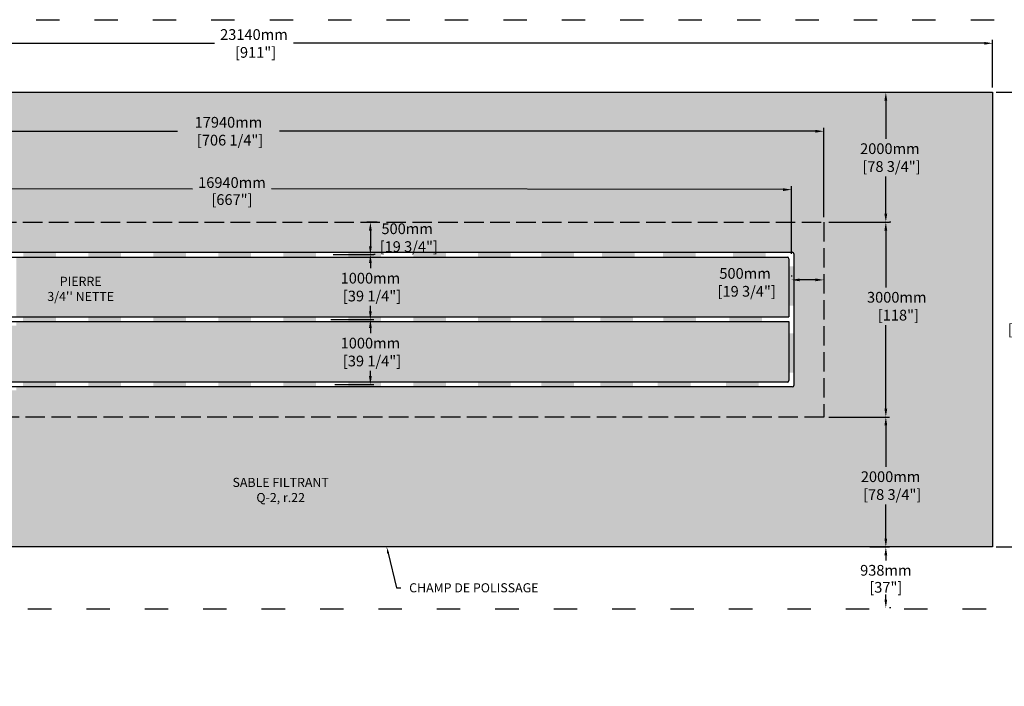
# Model space of a CAD drawing. Units: metres. Extents: x 41044 to 83276, y -16184 to 3173.
# Drawn here: x 53825 to 68994, y -7716 to 2547 of the extents above; entities that cross this region are included whole.
import ezdxf
from ezdxf import colors
from ezdxf.entities.mleader import LeaderData, LeaderLine
from ezdxf.math import Vec2, Vec3

# ---------------------------------------------------------------- set-up
doc = ezdxf.new("R2010")
doc.units = ezdxf.units.M
doc.linetypes.add('ACAD_ISO03W100', pattern=[30, 12, -18])
doc.linetypes.add('P-COU', pattern=[4, 3, -1])
for name, color, linetype in [('CHAMP', 92, 'Continuous'), ('COTE', 255, 'Continuous'), ('HACHURES', 2, 'Continuous'), ('TERRAIN FINI', 172, 'Continuous')]:
    doc.layers.add(name, color=color, linetype=linetype)
doc.styles.add('SEACAD_seans_ttf', font='txt')
doc.styles.get("Standard").update_dxf_attribs({"font": 'times.ttf'})
doc.styles.add('texte daij 2020-01-14', font='txt')
doc.dimstyles.new('standard daij 2020-01-14', dxfattribs={"dimscale": 300, "dimtxt": 0.18, "dimasz": 0.18, "dimexe": 0.18, "dimexo": 0.0625, "dimgap": 0.09, "dimtad": 0, "dimtih": 1, "dimtoh": 1, "dimdec": 0, "dimzin": 0, "dimdsep": 46, "dimtxsty": 'texte daij 2020-01-14', "dimcen": 0.09, "dimadec": 0, "dimazin": 0, "dimtfac": 1, "dimtdec": 0, "dimtofl": 0, "dimtmove": 2, "dimatfit": 3, "dimfxl": 1, "dimtolj": 1, "dimtzin": 0, "dimarcsym": 0})

# ---------------------------------------------------------------- blocks, each defined once
blk = doc.blocks.new('*D44')
at = {"color": 0, "linetype": 'Continuous', "lineweight": -2, "transparency": 16777216}
for p, q in [((67244, -5570), (67223, -5570)), ((67169, -5699), (67169, -5777)), ((67169, -6380), (67169, -6302)), ((67244, -6509), (67223, -6509))]:
    blk.add_line(p, q, dxfattribs=at)
at = {"color": 0, "linetype": 'Continuous', "lineweight": 25, "transparency": 16777216}
for points in [[(67147, -5699), (67190, -5699), (67169, -5570)], [(67147, -6380), (67190, -6380), (67169, -6509)]]:
    blk.add_solid(points, dxfattribs=at)
at = {"layer": 'Defpoints', "color": 0, "linetype": 'Continuous', "lineweight": 25, "transparency": 16777216}
for p in [(67169, -5570), (67169, -6509), (67169, -6509)]:
    blk.add_point(p, dxfattribs=at)
at = {"color": 0, "linetype": 'Continuous', "lineweight": 25, "transparency": 16777216, "char_height": 165, "attachment_point": 5, "style": 'texte daij 2020-01-14'}
for s, insert in [('\\A1;938mm', (67169, -5930)), ('\\A1;[37"]', (67169, -6192))]:
    blk.add_mtext(s, dxfattribs=dict(at, insert=insert))
blk = doc.blocks.new('*D61')
at = {"color": 0, "linetype": 'Continuous', "lineweight": -2, "transparency": 16777216}
for p, q in [((48274, -495), (48274, 884)), ((48403, 830), (56256, 830)), ((66085, 830), (57826, 830)), ((66214, -495), (66214, 884))]:
    blk.add_line(p, q, dxfattribs=at)
at = {"color": 0, "linetype": 'Continuous', "lineweight": 25, "transparency": 16777216}
for points in [[(48403, 851), (48403, 808), (48274, 830)], [(66085, 851), (66085, 808), (66214, 830)]]:
    blk.add_solid(points, dxfattribs=at)
at = {"layer": 'Defpoints', "color": 0, "linetype": 'Continuous', "lineweight": 25, "transparency": 16777216}
for p in [(66214, 830), (48274, -570), (66214, -570)]:
    blk.add_point(p, dxfattribs=at)
at = {"color": 0, "linetype": 'Continuous', "lineweight": 25, "transparency": 16777216, "insert": (57041, 830), "char_height": 165, "attachment_point": 5, "style": 'texte daij 2020-01-14'}
blk.add_mtext('\\A1;17940mm\\P [706 1/4"]', dxfattribs=at)
blk = doc.blocks.new('*D62')
at = {"color": 0, "linetype": 'Continuous', "lineweight": -2, "transparency": 16777216}
for p, q in [((45674, 1505), (45674, 2238)), ((45803, 2184), (56826, 2184)), ((68685, 2184), (58043, 2184)), ((68814, 1505), (68814, 2238))]:
    blk.add_line(p, q, dxfattribs=at)
at = {"color": 0, "linetype": 'Continuous', "lineweight": 25, "transparency": 16777216}
for points in [[(45803, 2205), (45803, 2162), (45674, 2184)], [(68685, 2205), (68685, 2162), (68814, 2184)]]:
    blk.add_solid(points, dxfattribs=at)
at = {"layer": 'Defpoints', "color": 0, "linetype": 'Continuous', "lineweight": 25, "transparency": 16777216}
for p in [(45674, 2184), (45674, 1430), (68814, 1430)]:
    blk.add_point(p, dxfattribs=at)
at = {"color": 0, "linetype": 'Continuous', "lineweight": 25, "transparency": 16777216, "insert": (57434, 2181), "char_height": 165, "attachment_point": 5, "style": 'texte daij 2020-01-14'}
blk.add_mtext('\\A1;23140mm\\P [911"]', dxfattribs=at)
blk = doc.blocks.new('*D63')
at = {"color": 0, "linetype": 'Continuous', "lineweight": -2, "transparency": 16777216}
for p, q in [((66289, -570), (67223, -570)), ((67169, -699), (67169, -1574)), ((67169, -3441), (67169, -2154)), ((66289, -3570), (67223, -3570))]:
    blk.add_line(p, q, dxfattribs=at)
at = {"color": 0, "linetype": 'Continuous', "lineweight": 25, "transparency": 16777216}
for points in [[(67147, -699), (67190, -699), (67169, -570)], [(67147, -3441), (67190, -3441), (67169, -3570)]]:
    blk.add_solid(points, dxfattribs=at)
at = {"layer": 'Defpoints', "color": 0, "linetype": 'Continuous', "lineweight": 25, "transparency": 16777216}
for p in [(66214, -570), (66214, -3570), (67169, -3570)]:
    blk.add_point(p, dxfattribs=at)
at = {"color": 0, "linetype": 'Continuous', "lineweight": 25, "transparency": 16777216, "insert": (67337, -1864), "char_height": 165, "attachment_point": 5, "style": 'texte daij 2020-01-14'}
blk.add_mtext('\\A1;3000mm\\P [118"]', dxfattribs=at)
blk = doc.blocks.new('*D56')
at = {"color": 0, "linetype": 'Continuous', "lineweight": -2, "transparency": 16777216}
for p, q in [((66662, 1430), (67223, 1430)), ((67169, 1301), (67169, 714)), ((67169, -441), (67169, 134)), ((67244, -570), (67223, -570))]:
    blk.add_line(p, q, dxfattribs=at)
at = {"color": 0, "linetype": 'Continuous', "lineweight": 25, "transparency": 16777216}
for points in [[(67147, 1301), (67190, 1301), (67169, 1430)], [(67147, -441), (67190, -441), (67169, -570)]]:
    blk.add_solid(points, dxfattribs=at)
at = {"layer": 'Defpoints', "color": 0, "linetype": 'Continuous', "lineweight": 25, "transparency": 16777216}
for p in [(66587, 1430), (67169, 1430), (67169, -570)]:
    blk.add_point(p, dxfattribs=at)
at = {"color": 0, "linetype": 'Continuous', "lineweight": 25, "transparency": 16777216, "insert": (67231, 424), "char_height": 165, "attachment_point": 5, "style": 'texte daij 2020-01-14'}
blk.add_mtext('\\A1;2000mm\\P [78 3/4"]', dxfattribs=at)
blk = doc.blocks.new('*D48')
at = {"color": 0, "linetype": 'Continuous', "lineweight": -2, "transparency": 16777216}
for p, q in [((65714, -1389), (65714, -1405)), ((66085, -1459), (65843, -1459)), ((66214, -1389), (66214, -1405))]:
    blk.add_line(p, q, dxfattribs=at)
at = {"color": 0, "linetype": 'Continuous', "lineweight": 25, "transparency": 16777216}
for points in [[(65843, -1437), (65843, -1480), (65714, -1459)], [(66085, -1437), (66085, -1480), (66214, -1459)]]:
    blk.add_solid(points, dxfattribs=at)
at = {"layer": 'Defpoints', "color": 0, "linetype": 'Continuous', "lineweight": 25, "transparency": 16777216}
for p in [(65714, -1459), (65714, -1464), (66214, -1464)]:
    blk.add_point(p, dxfattribs=at)
at = {"color": 0, "linetype": 'Continuous', "lineweight": 25, "transparency": 16777216, "insert": (65000, -1497), "char_height": 165, "attachment_point": 5, "style": 'texte daij 2020-01-14'}
blk.add_mtext('\\A1;500mm\\P [19 3/4"]', dxfattribs=at)
blk = doc.blocks.new('*D50')
at = {"color": 0, "linetype": 'Continuous', "lineweight": -2, "transparency": 16777216}
for p, q in [((59333, -570), (59174, -570)), ((59228, -699), (59228, -941)), ((59301, -1070), (59282, -1070))]:
    blk.add_line(p, q, dxfattribs=at)
at = {"color": 0, "linetype": 'Continuous', "lineweight": 25, "transparency": 16777216}
for points in [[(59206, -699), (59249, -699), (59228, -570)], [(59206, -941), (59249, -941), (59228, -1070)]]:
    blk.add_solid(points, dxfattribs=at)
at = {"layer": 'Defpoints', "color": 0, "linetype": 'Continuous', "lineweight": 25, "transparency": 16777216}
for p in [(59408, -570), (59226, -1070), (59228, -1070)]:
    blk.add_point(p, dxfattribs=at)
at = {"color": 0, "linetype": 'Continuous', "lineweight": 25, "transparency": 16777216, "insert": (59794, -809), "char_height": 165, "attachment_point": 5, "style": 'texte daij 2020-01-14'}
blk.add_mtext('\\A1;500mm\\P [19 3/4"]', dxfattribs=at)
blk = doc.blocks.new('*D51')
at = {"color": 0, "linetype": 'Continuous', "lineweight": -2, "transparency": 16777216}
for p, q in [((58653, -1070), (59282, -1070)), ((59228, -1199), (59228, -1280)), ((59228, -1941), (59228, -1860)), ((58617, -2070), (59282, -2070))]:
    blk.add_line(p, q, dxfattribs=at)
at = {"color": 0, "linetype": 'Continuous', "lineweight": 25, "transparency": 16777216}
for points in [[(59206, -1199), (59249, -1199), (59228, -1070)], [(59206, -1941), (59249, -1941), (59228, -2070)]]:
    blk.add_solid(points, dxfattribs=at)
at = {"layer": 'Defpoints', "color": 0, "linetype": 'Continuous', "lineweight": 25, "transparency": 16777216}
for p in [(58578, -1070), (58542, -2070), (59228, -2070)]:
    blk.add_point(p, dxfattribs=at)
at = {"color": 0, "linetype": 'Continuous', "lineweight": 25, "transparency": 16777216, "insert": (59228, -1570), "char_height": 165, "attachment_point": 5, "style": 'texte daij 2020-01-14'}
blk.add_mtext('\\A1;1000mm\\P [39 1/4"]', dxfattribs=at)
blk = doc.blocks.new('*D59')
at = {"color": 0, "linetype": 'Continuous', "lineweight": -2, "transparency": 16777216}
for p, q in [((58617, -2070), (59282, -2070)), ((59228, -2199), (59228, -2280)), ((59228, -2941), (59228, -2860)), ((58678, -3070), (59282, -3070))]:
    blk.add_line(p, q, dxfattribs=at)
at = {"color": 0, "linetype": 'Continuous', "lineweight": 25, "transparency": 16777216}
for points in [[(59206, -2199), (59249, -2199), (59228, -2070)], [(59206, -2941), (59249, -2941), (59228, -3070)]]:
    blk.add_solid(points, dxfattribs=at)
at = {"layer": 'Defpoints', "color": 0, "linetype": 'Continuous', "lineweight": 25, "transparency": 16777216}
for p in [(58542, -2070), (58603, -3070), (59228, -3070)]:
    blk.add_point(p, dxfattribs=at)
at = {"color": 0, "linetype": 'Continuous', "lineweight": 25, "transparency": 16777216, "insert": (59228, -2570), "char_height": 165, "attachment_point": 5, "style": 'texte daij 2020-01-14'}
blk.add_mtext('\\A1;1000mm\\P [39 1/4"]', dxfattribs=at)
blk = doc.blocks.new('*D78')
at = {"color": 0, "linetype": 'Continuous', "lineweight": -2, "transparency": 16777216}
for p, q in [((66662, -3570), (67223, -3570)), ((67169, -3699), (67169, -4336)), ((67169, -5441), (67169, -4916)), ((66921, -5570), (67223, -5570))]:
    blk.add_line(p, q, dxfattribs=at)
at = {"color": 0, "linetype": 'Continuous', "lineweight": 25, "transparency": 16777216}
for points in [[(67147, -3699), (67190, -3699), (67169, -3570)], [(67147, -5441), (67190, -5441), (67169, -5570)]]:
    blk.add_solid(points, dxfattribs=at)
at = {"layer": 'Defpoints', "color": 0, "linetype": 'Continuous', "lineweight": 25, "transparency": 16777216}
for p in [(66587, -3570), (67169, -3570), (66846, -5570)]:
    blk.add_point(p, dxfattribs=at)
at = {"color": 0, "linetype": 'Continuous', "lineweight": 25, "transparency": 16777216, "insert": (67242, -4626), "char_height": 165, "attachment_point": 5, "style": 'texte daij 2020-01-14'}
blk.add_mtext('\\A1;2000mm\\P [78 3/4"]', dxfattribs=at)
blk = doc.blocks.new('*D79')
at = {"color": 0, "linetype": 'Continuous', "lineweight": -2, "transparency": 16777216}
for p, q in [((48774, -1033), (48776, 10)), ((48905, -44), (56487, -56)), ((65587, -69), (57704, -57)), ((65714, -1058), (65716, -15))]:
    blk.add_line(p, q, dxfattribs=at)
at = {"color": 0, "linetype": 'Continuous', "lineweight": 25, "transparency": 16777216}
for points in [[(48905, -23), (48905, -66), (48776, -44)], [(65587, -48), (65587, -91), (65716, -69)]]:
    blk.add_solid(points, dxfattribs=at)
at = {"layer": 'Defpoints', "color": 0, "linetype": 'Continuous', "lineweight": 25, "transparency": 16777216}
for p in [(65716, -69), (48774, -1108), (65714, -1133)]:
    blk.add_point(p, dxfattribs=at)
at = {"color": 0, "linetype": 'Continuous', "lineweight": 25, "transparency": 16777216, "char_height": 165, "attachment_point": 5, "style": 'texte daij 2020-01-14'}
for s, insert in [('\\A1;16940mm', (57095, 40)), ('\\A1;[667"]', (57095, -222))]:
    blk.add_mtext(s, dxfattribs=dict(at, insert=insert))
blk = doc.blocks.new('*D80')
at = {"color": 0, "linetype": 'Continuous', "lineweight": -2, "transparency": 16777216}
for p, q in [((68871, 1430), (69614, 1430)), ((69560, 1301), (69560, -1808)), ((69560, -5441), (69560, -2332)), ((68871, -5570), (69614, -5570))]:
    blk.add_line(p, q, dxfattribs=at)
at = {"color": 0, "linetype": 'Continuous', "lineweight": 25, "transparency": 16777216}
for points in [[(69539, 1301), (69582, 1301), (69560, 1430)], [(69539, -5441), (69582, -5441), (69560, -5570)]]:
    blk.add_solid(points, dxfattribs=at)
at = {"layer": 'Defpoints', "color": 0, "linetype": 'Continuous', "lineweight": 25, "transparency": 16777216}
for p in [(68796, 1430), (68796, -5570), (69560, -5570)]:
    blk.add_point(p, dxfattribs=at)
at = {"color": 0, "linetype": 'Continuous', "lineweight": 25, "transparency": 16777216, "char_height": 165, "attachment_point": 5, "style": 'texte daij 2020-01-14'}
for s, insert in [('\\A1;7000mm', (69560, -1961)), ('\\A1;[275 1/2"]', (69560, -2223))]:
    blk.add_mtext(s, dxfattribs=dict(at, insert=insert))

msp = doc.modelspace()

# ---------------------------------------------------------------- hatches: boundary and pattern name
at = {"lineweight": 25}
h = msp.add_hatch(dxfattribs=at)
h.set_pattern_fill('AR-SAND', scale=5)
h.paths.add_polyline_path([(68814.3, 1429.9), (45674.3, 1429.9), (45674.3, -5570.1), (68814.3, -5570.1)])
h.paths.add_polyline_path([(48274.3, -3570.1), (48274.3, -2121.5), (46800.8, -2121.5), (46800.8, -2120.5), (46740.8, -2080.5), (46860.8, -2040.5), (46824.5, -2016.3), (48274.3, -2016.3), (48274.3, -570.1), (66214.3, -570.1), (66214.3, -3570.1)], flags=16)
h.paths.add_polyline_path([(53771.3, -3107.6), (53771.3, -3158.6), (53009.3, -3158.6), (53009.3, -3107.6), (48736.8, -3107.6), (48736.8, -2618.6), (48407.9, -2618.6), (48407.9, -2204.5), (48402.3, -2204.5), (48402.3, -2174.5), (48407.9, -2121.5), (48354.4, -2121.5), (48354.4, -2129.5), (48324.4, -2129.5), (48324.4, -2008.3), (48354.4, -2008.3), (48354.4, -2016.3), (48407.9, -2016.3), (48407.9, -1964.7), (48402.3, -1964.7), (48402.3, -1934.7), (48407.9, -1934.7), (48407.9, -1521.2), (48736.8, -1521.2), (48736.8, -1032.6), (65726.8, -1032.6, -0.4142136), (65751.8, -1057.6), (65751.8, -3082.6, -0.4142136), (65726.8, -3107.6)], flags=0)
h.paths.add_polyline_path([(48811.8, -3032.6), (48811.8, -2101.3), (65676.8, -2101.3), (65676.8, -3007.6, -0.4142136), (65651.8, -3032.6)], flags=0)
h.paths.add_polyline_path([(48811.8, -2026.3), (48811.8, -1107.6), (65651.8, -1107.6, -0.4142136), (65676.8, -1132.6), (65676.8, -2026.3)], flags=0)
h.paths.add_polyline_path([(53252.3, -2568.6, -1), (53340.3, -2568.6, -1)], flags=0)
h.paths.add_polyline_path([(45953.4, -4083.1), (47723.4, -4083.1), (47723.4, -3556.1), (45953.4, -3556.1)], flags=24)
h.paths.add_polyline_path([(46260.9, -4860.2), (48702.7, -4860.2), (48702.7, -4382.9), (46260.9, -4382.9)], flags=24)
h.paths.add_polyline_path([(48808.9, -5520.9), (52240.7, -5520.9), (52240.7, -5043.6), (48808.9, -5043.6)], flags=24)
h.paths.add_polyline_path([(56390.8, 540.8), (57840.4, 540.8), (57840.4, 1134), (56390.8, 1134)], flags=24)
h.paths.add_polyline_path([(66776.8, -2152.6), (67896.4, -2152.6), (67896.4, -1559.3), (66776.8, -1559.3)], flags=24)
h.paths.add_polyline_path([(46161.3, 434.4), (47579.5, 434.4), (47579.5, 1027.7), (46161.3, 1027.7)], flags=24)
h.paths.add_polyline_path([(66643.9, 135.1), (67967.9, 135.1), (67967.9, 728.3), (66643.9, 728.3)], flags=24)
h.paths.add_polyline_path([(64428.7, -1786), (65721.2, -1786), (65721.2, -1192.8), (64428.7, -1192.8)], flags=8)
h.paths.add_polyline_path([(47005.2, -1636.5), (48297.7, -1636.5), (48297.7, -1043.3), (47005.2, -1043.3)], flags=24)
h.paths.add_polyline_path([(59222.8, -1097.9), (60515.3, -1097.9), (60515.3, -504.7), (59222.8, -504.7)], flags=24)
h.paths.add_polyline_path([(58655.9, -1858.9), (59948.4, -1858.9), (59948.4, -1265.6), (58655.9, -1265.6)], flags=8)
h.paths.add_polyline_path([(58655.9, -2858.9), (59948.4, -2858.9), (59948.4, -2265.6), (58655.9, -2265.6)], flags=8)
h.paths.add_polyline_path([(50588.5, -944.7), (51095.3, -944.7), (51095.3, -610.8), (50588.5, -610.8)], flags=8)
h.paths.add_polyline_path([(66654.4, -4914.5), (67978.3, -4914.5), (67978.3, -4321.3), (66654.4, -4321.3)], flags=24)
h.paths.add_polyline_path([(56673, -373.3), (57517.6, -373.3), (57517.6, -39.3), (56673, -39.3)], flags=24)
h.paths.add_polyline_path([(56472.6, -83.6), (57718, -83.6), (57718, 163.9), (56472.6, 163.9)], flags=24)
h.paths.add_polyline_path([(54099.4, -1878.9), (55429.4, -1878.9), (55429.4, -1375.5), (54099.4, -1375.5)], flags=8)
h.paths.add_polyline_path([(56950.5, -4941.6), (58740.5, -4941.6), (58740.5, -4471.6), (56950.5, -4471.6)], flags=24)
h.paths.add_polyline_path([(46230.1, -2877), (47500.1, -2877), (47500.1, -2433.7), (46230.1, -2433.7)], flags=24)
at = {"layer": 'CHAMP'}
for points in [[(53879.7, -1107.7), (53879.7, -1032.6), (54381.6, -1032.6), (54381.6, -1107.7)], [(54882.8, -1107.7), (54882.8, -1032.6), (55384.7, -1032.6), (55384.7, -1107.7)], [(55883.7, -1107.7), (55883.7, -1032.6), (56385.6, -1032.6), (56385.6, -1107.7)], [(56885.4, -1107.7), (56885.4, -1032.6), (57387.3, -1032.6), (57387.3, -1107.7)], [(57887.6, -1107.7), (57887.6, -1032.6), (58389.5, -1032.6), (58389.5, -1107.7)], [(58888.5, -1107.7), (58888.5, -1032.6), (59390.3, -1032.6), (59390.3, -1107.7)], [(59889, -1107.7), (59889, -1032.6), (60390.9, -1032.6), (60390.9, -1107.7)], [(60886.6, -1108.7), (60886.6, -1033.6), (61390, -1033.6), (61390, -1108.7)], [(61863.5, -1107.3), (61863.5, -1032.2), (62366.9, -1032.2), (62366.9, -1107.3)], [(62797.1, -1032.6), (62797.1, -1107.6), (63300.5, -1107.6), (63300.5, -1032.6)], [(63733.8, -1032.6), (63733.8, -1107.6), (64237.2, -1107.6), (64237.2, -1032.6)], [(64812.8, -1032.6), (64812.8, -1107.6), (65316.2, -1107.6), (65316.2, -1032.6)], [(65677.1, -1252.1), (65752.1, -1252.1), (65752.1, -1857.9), (65677.1, -1857.9)], [(53878.2, -2101.3), (53878.2, -2026.3), (54381.6, -2026.3), (54381.6, -2101.3)], [(54881.2, -2101.3), (54881.2, -2026.3), (55384.7, -2026.3), (55384.7, -2101.3)], [(55882.2, -2101.3), (55882.2, -2026.3), (56385.6, -2026.3), (56385.6, -2101.3)], [(56883.9, -2101.3), (56883.9, -2026.3), (57387.3, -2026.3), (57387.3, -2101.3)], [(57886.1, -2101.3), (57886.1, -2026.3), (58389.5, -2026.3), (58389.5, -2101.3)], [(58886.9, -2101.3), (58886.9, -2026.3), (59390.3, -2026.3), (59390.3, -2101.3)], [(59887.5, -2101.3), (59887.5, -2026.3), (60390.9, -2026.3), (60390.9, -2101.3)], [(60886.6, -2026.2), (60886.6, -2101.3), (61390, -2101.3), (61390, -2026.2)], [(61863.5, -2026.2), (61863.5, -2101.3), (62366.9, -2101.3), (62366.9, -2026.2)], [(62771.2, -2026.2), (62771.2, -2101.3), (63274.6, -2101.3), (63274.6, -2026.2)], [(63743.2, -2026.2), (63743.2, -2101.3), (64246.6, -2101.3), (64246.6, -2026.2)], [(64755.5, -2026.2), (64755.5, -2101.3), (65258.9, -2101.3), (65258.9, -2026.2)], [(65677.1, -2888.1), (65752.1, -2888.1), (65752.1, -2282.3), (65677.1, -2282.3)], [(53878.2, -3107.7), (53878.2, -3032.6), (54381.6, -3032.6), (54381.6, -3107.7)], [(54881.2, -3107.7), (54881.2, -3032.6), (55384.7, -3032.6), (55384.7, -3107.7)], [(55882.2, -3107.7), (55882.2, -3032.6), (56385.6, -3032.6), (56385.6, -3107.7)], [(56883.9, -3107.7), (56883.9, -3032.6), (57387.3, -3032.6), (57387.3, -3107.7)], [(57886.1, -3107.7), (57886.1, -3032.6), (58389.5, -3032.6), (58389.5, -3107.7)], [(58886.9, -3107.7), (58886.9, -3032.6), (59390.3, -3032.6), (59390.3, -3107.7)], [(59887.5, -3107.7), (59887.5, -3032.6), (60390.9, -3032.6), (60390.9, -3107.7)], [(60886.6, -3107.7), (60886.6, -3032.6), (61390, -3032.6), (61390, -3107.7)], [(61863.5, -3107.7), (61863.5, -3032.6), (62366.9, -3032.6), (62366.9, -3107.7)], [(62771.2, -3032.6), (62771.2, -3107.6), (63274.6, -3107.6), (63274.6, -3032.6)], [(63656.2, -3032.6), (63656.2, -3107.6), (64159.6, -3107.6), (64159.6, -3032.6)], [(64706.3, -3032.6), (64706.3, -3107.6), (65209.7, -3107.6), (65209.7, -3032.6)]]:
    msp.add_hatch(color=1, dxfattribs=at).paths.add_polyline_path(points)
at = {"layer": 'HACHURES', "lineweight": 25, "transparency": 33554674}
h = msp.add_hatch(dxfattribs=at)
h.set_pattern_fill('AR-CONC', color=253, scale=0.5)
h.paths.add_polyline_path([(66214.3, -570.1), (48274.3, -570.1), (48274.3, -2016.3), (48324.4, -2016.3), (48324.4, -2008.3), (48354.4, -2008.3), (48407.9, -2016.3), (48407.9, -1964.7), (48402.3, -1964.7), (48402.3, -1934.7), (48407.9, -1521.2), (48736.8, -1521.2), (48736.8, -1032.6), (65726.8, -1032.6, -0.4142136), (65751.8, -1057.6), (65751.8, -3082.6, -0.4142136), (65726.8, -3107.6), (53771.3, -3107.6), (53771.3, -3158.6), (53009.3, -3158.6), (53009.3, -3107.6), (48736.8, -3107.6), (48736.8, -2618.6), (48407.9, -2618.6), (48407.9, -2204.5), (48402.3, -2204.5), (48402.3, -2174.5), (48407.9, -2121.5), (48354.4, -2121.5), (48354.4, -2129.5), (48324.4, -2129.5), (48274.3, -2129.2), (48274.3, -3570.1), (66214.3, -3570.1)])
h.paths.add_polyline_path([(48736.8, -1596.2), (48482.9, -1596.2), (48482.9, -1934.7), (48493.3, -1934.7), (48493.3, -1964.7), (48482.9, -1964.7), (48482.9, -2174.5), (48493.3, -2174.5), (48493.3, -2204.5), (48482.9, -2204.5), (48482.9, -2543.6), (48736.8, -2543.6)], flags=17)
h.paths.add_polyline_path([(59222.8, -1097.9), (60515.3, -1097.9), (60515.3, -504.7), (59222.8, -504.7)], flags=9)
h.paths.add_polyline_path([(50588.5, -944.7), (51095.3, -944.7), (51095.3, -610.8), (50588.5, -610.8)], flags=24)
h = msp.add_hatch(dxfattribs=at)
h.set_pattern_fill('AR-CONC', color=253, scale=0.5)
h.paths.add_polyline_path([(65676.8, -2101.3), (53771.3, -2101.3), (53771.3, -2163.3), (53009.3, -2163.3), (53009.3, -2101.3), (48811.8, -2101.3), (48811.8, -3032.6), (65651.8, -3032.6, 0.4142136), (65676.8, -3007.6)])
h.paths.add_polyline_path([(53009.3, -1107.6), (48811.8, -1107.6), (48811.8, -2026.3), (53009.3, -2026.3)])
h.paths.add_polyline_path([(65676.8, -1132.6, 0.4142136), (65651.8, -1107.6), (53771.3, -1107.6), (53771.3, -2026.3), (65676.8, -2026.3)])
h.paths.add_polyline_path([(64428.7, -1786), (65721.2, -1786), (65721.2, -1192.8), (64428.7, -1192.8)], flags=9)
h.paths.add_polyline_path([(58655.9, -1858.9), (59948.4, -1858.9), (59948.4, -1265.6), (58655.9, -1265.6)], flags=24)
h.paths.add_polyline_path([(54099.4, -1878.9), (55429.4, -1878.9), (55429.4, -1375.5), (54099.4, -1375.5)], flags=24)

# ---------------------------------------------------------------- linework, layer by layer
at = {"layer": 'CHAMP', "color": 1}
for p, q in [((48736.8, -1032.6), (65726.8, -1032.6)), ((65751.8, -1057.6), (65751.8, -3082.6)), ((48811.8, -1107.6), (65651.8, -1107.6)), ((65676.8, -1132.6), (65676.8, -2026.3)), ((48811.8, -2026.3), (65676.8, -2026.3)), ((48811.8, -2101.3), (65676.8, -2101.3)), ((65676.8, -2101.3), (65676.8, -3007.6)), ((65651.8, -3032.6), (48811.8, -3032.6)), ((65726.8, -3107.6), (48736.8, -3107.6))]:
    msp.add_line(p, q, dxfattribs=at)
at = {"layer": 'CHAMP'}
msp.add_lwpolyline([(45674.3, 1429.9), (68814.3, 1429.9), (68814.3, -5570.1), (45674.3, -5570.1)], close=True, dxfattribs=at)
at = {"layer": 'CHAMP', "color": 94, "linetype": 'P-COU', "ltscale": 100}
msp.add_lwpolyline([(48274.3, -570.1), (66214.3, -570.1), (66214.3, -3570.1), (48274.3, -3570.1)], close=True, dxfattribs=at)
at = {"layer": 'CHAMP', "color": 1}
for centre, start, end in [((65726.8, -1057.6), 0, 90), ((65651.8, -1132.6), 0, 90), ((65651.8, -3007.6), 270, 0), ((65726.8, -3082.6), 270, 0)]:
    msp.add_arc(centre, 25, start, end, dxfattribs=at)
at = {"layer": 'TERRAIN FINI', "linetype": 'ACAD_ISO03W100', "ltscale": 30}
for p, q in [((45076.3, 2546.9), (69412.3, 2546.9)), ((69612.3, -6530.1), (44876.3, -6530.1))]:
    msp.add_line(p, q, dxfattribs=at)

# ---------------------------------------------------------------- texts
at = {"color": 7, "linetype": 'Continuous', "lineweight": 25, "char_height": 140, "attachment_point": 2, "style": 'SEACAD_seans_ttf'}
for s, insert in [("\\A1;PIERRE \\P3/4'' NETTE ", (54764.4, -1410.5)), ('SABLE FILTRANT\\PQ-2, r.22', (57845.5, -4506.6))]:
    msp.add_mtext(s, dxfattribs=dict(at, insert=insert))

# ---------------------------------------------------------------- dimensions: what is measured, and where the dimension line sits
at = {"color": 7, "linetype": 'Continuous', "lineweight": 25}
for base, p1, p2, picture, middle in [((45674.3, 2183.7), (68814.3, 1429.9), (45674.3, 1429.9), '*D62', (57434.3, 2181)), ((66214.3, 829.6), (48274.3, -570.1), (66214.3, -570.1), '*D61', (57040.9, 829.6)), ((65714.3, -1459), (66214.3, -1463.6), (65714.3, -1463.6), '*D48', (65000.3, -1497.2))]:
    dim = msp.add_linear_dim(base=base, p1=p1, p2=p2, dimstyle='standard daij 2020-01-14', override={"dimtxt": 0.55, "dimasz": 0.43, "dimexo": 0.25, "dimpost": 'mm\\X'}, dxfattribs=at)
    dim.commit()
    dim.dimension.update_dxf_attribs({"geometry": picture, "text_midpoint": middle, "dimtype": 160})
for base, p1, p2, angle, picture, middle, dimtype in [((67168.7, 1429.9), (67168.7, -570.1), (66586.7, 1429.9), 90, '*D56', (67231.3, 423.8), 160), ((65715.9, -69.3), (48774.3, -1107.6), (65714.3, -1132.6), 359.91544, '*D79', (57095.3, -69.3), 161), ((59227.5, -1070.1), (59407.6, -570.1), (59225.7, -1070.1), 90, '*D50', (59794.4, -809.1), 160), ((67168.7, -3570.1), (66213.7, -570.1), (66213.7, -3570.1), 90, '*D63', (67336.6, -1863.8), 160), ((59227.5, -2070.1), (58578.4, -1070.1), (58542.1, -2070.1), 90, '*D51', (59227.5, -1570.1), 160), ((59227.5, -3070.1), (58542, -2070.1), (58602.7, -3070.1), 90, '*D59', (59227.5, -2570.1), 160), ((67168.7, -3570.1), (66846.3, -5570.1), (66586.7, -3570.1), 90, '*D78', (67241.7, -4625.7), 160)]:
    dim = msp.add_linear_dim(base=base, p1=p1, p2=p2, angle=angle, dimstyle='standard daij 2020-01-14', override={"dimtxt": 0.55, "dimasz": 0.43, "dimexo": 0.25, "dimpost": 'mm\\X'}, dxfattribs=at)
    dim.commit()
    dim.dimension.update_dxf_attribs({"geometry": picture, "text_midpoint": middle, "dimtype": dimtype})
for p1, p2, distance, picture, middle in [((68795.5, 1429.9), (68795.5, -5570.1), 764.8, '*D80', (69560.3, -2070.1)), ((67168.7, -5570.1), (67168.7, -6508.5), 0, '*D44', (67168.7, -6039.3))]:
    dim = msp.add_aligned_dim(p1=p1, p2=p2, distance=distance, dimstyle='standard daij 2020-01-14', override={"dimtxt": 0.55, "dimasz": 0.43, "dimexo": 0.25, "dimpost": 'mm\\X'}, dxfattribs=at)
    dim.commit()
    dim.dimension.update_dxf_attribs({"geometry": picture, "text_midpoint": middle})

# ---------------------------------------------------------------- leaders
at = {"layer": 'COTE', "color": 0, "lineweight": 25, "ltscale": 100}
ml = msp.add_multileader_mtext('Standard', dxfattribs=at)
ml.set_content('CHAMP DE POLISSAGE\\P ')
ml.set_leader_properties()
ml.build(insert=Vec2(0, 0))
ml.multileader.update_dxf_attribs({"text_right_attachment_type": 8, "dogleg_length": 70, "arrow_head_size": 100})
ctx = ml.context
ctx.base_point, ctx.char_height, ctx.arrow_head_size, ctx.landing_gap_size, ctx.plane_origin = Vec3(59698.3, -6199.1), 140, 100, 15, Vec3(64975, -3904.8)
ctx.right_attachment, ctx.text_align_type = 8, 1
notes = []
notes.append((ctx, [(0, (1, 1, 0), (59628.3, -6199.1), (1, 0), 70, [(0, [(59478.8, -5570.1)], 0, [])])]))
ctx.mtext.insert, ctx.mtext.alignment, ctx.mtext.line_spacing_factor, ctx.mtext.flow_direction = Vec3(60821.3, -6129.1), 2, 3, 5
for ctx, leaders in notes:
    for number, flags, end, landing, length, lines in leaders:
        leader = LeaderData()
        leader.index, (leader.has_last_leader_line, leader.has_dogleg_vector, leader.attachment_direction) = number, flags
        leader.last_leader_point, leader.dogleg_vector, leader.dogleg_length = Vec3(end), Vec3(landing), length
        for number, points, colour, breaks in lines:
            line = LeaderLine()
            line.index, line.vertices, line.color, line.breaks = number, Vec3.list(points), colors.encode_raw_color(colour), breaks
            leader.lines.append(line)
        ctx.leaders.append(leader)

doc.saveas('drawing.dxf')
